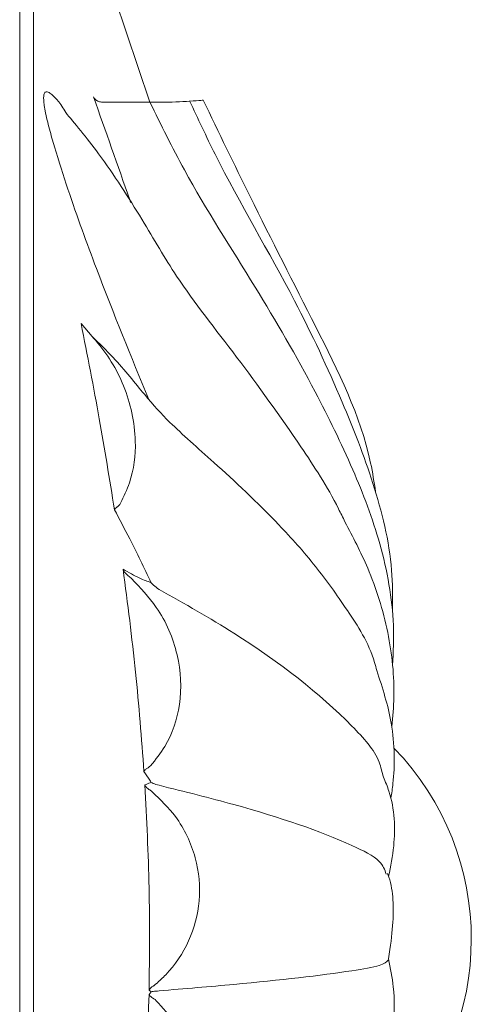
# Model space of a CAD drawing. Units: millimetres. Extents: x 15959 to 17303, y -13250 to -11400.
# Drawn here: x 16478 to 16486, y -12503 to -12486 of the extents above; entities that cross this region are included whole.
import ezdxf

# ---------------------------------------------------------------- set-up
doc = ezdxf.new("R2010")
doc.units = ezdxf.units.MM
doc.layers.add('layer 1', color=170, linetype='Continuous', lineweight=0)

msp = doc.modelspace()

# ---------------------------------------------------------------- linework, layer by layer
at = {"layer": 'layer 1'}
for p, q in [((16478.412, -12522.583), (16478.412, -12481.114)), ((16480.673, -12487.303), (16478.654, -12481.287)), ((16478.654, -12481.287), (16478.654, -12522.41)), ((16479.478, -12491.148), (16479.67, -12491.375)), ((16480.657, -12502.807), (16480.694, -12502.762)), ((16480.694, -12502.762), (16480.658, -12502.733))]:
    msp.add_line(p, q, dxfattribs=at)
msp.add_arc((16481.466, -12501.848), 4.785, 315.8888, 43.9859, dxfattribs=at)
for points, knots in [([(16478.831, -12487.302), (16478.83, -12487.28), (16478.825, -12487.225), (16478.832, -12487.159), (16478.862, -12487.112), (16478.937, -12487.132), (16479.016, -12487.21), (16479.112, -12487.316), (16479.164, -12487.405), (16479.21, -12487.483)], [0, 0, 0, 0, 0.051141, 0.121491, 0.214915, 0.388479, 0.692881, 0.732589, 1, 1, 1, 1]), ([(16480.337, -12489.042), (16480.332, -12489.027), (16480.119, -12488.411), (16479.903, -12487.803), (16479.692, -12487.209)], [0, 0, 0, 0, 0.024683, 1, 1, 1, 1]), ([(16479.692, -12487.209), (16479.692, -12487.21), (16479.697, -12487.219), (16479.714, -12487.245), (16479.743, -12487.266), (16479.762, -12487.28)], [0, 0, 0, 0, 0.016232, 0.33857, 1, 1, 1, 1]), ([(16480.653, -12492.47), (16480.348, -12491.728), (16479.874, -12490.568), (16479.328, -12489.066), (16479.059, -12488.232), (16478.927, -12487.771), (16478.864, -12487.514), (16478.837, -12487.358), (16478.832, -12487.312), (16478.831, -12487.302)], [0.0212159, 0.0212159, 0.0212159, 0.0212159, 0.4835356, 0.7417257, 0.870703, 0.9221742, 0.9739842, 0.9949592, 1, 1, 1, 1]), ([(16479.852, -12487.303), (16479.826, -12487.3), (16479.796, -12487.297), (16479.767, -12487.282), (16479.762, -12487.28)], [0, 0, 0, 0, 0.841305, 1, 1, 1, 1]), ([(16480.653, -12487.303), (16480.653, -12487.303), (16480.655, -12487.303), (16480.394, -12487.303), (16480.034, -12487.303), (16479.852, -12487.303)], [0, 0, 0, 0, 0.234981, 0.61197, 1, 1, 1, 1]), ([(16481.597, -12487.267), (16481.597, -12487.267), (16481.597, -12487.267), (16481.14, -12487.303), (16480.816, -12487.303), (16480.548, -12487.303), (16480.473, -12487.303)], [0, 0, 0, 0, 0.118909, 0.46896, 0.850533, 1, 1, 1, 1]), ([(16484.885, -12497.083), (16484.898, -12496.855), (16484.924, -12496.163), (16484.705, -12494.965), (16484.188, -12493.621), (16483.461, -12492.144), (16482.449, -12490.391), (16481.413, -12488.814), (16480.865, -12487.694), (16480.673, -12487.303)], [0.0179256, 0.0179256, 0.0179256, 0.0179256, 0.078839, 0.2022083, 0.3228203, 0.4587125, 0.6513127, 0.8757095, 1, 1, 1, 1]), ([(16484.881, -12496.133), (16484.885, -12495.9), (16484.886, -12495.154), (16484.573, -12493.917), (16483.969, -12492.37), (16483.07, -12490.449), (16482.057, -12488.77), (16481.505, -12487.588), (16481.36, -12487.276)], [0.0147215, 0.0147215, 0.0147215, 0.0147215, 0.0856728, 0.241857, 0.3957382, 0.5951197, 0.8932186, 1, 1, 1, 1]), ([(16484.589, -12494.074), (16484.565, -12493.906), (16484.405, -12492.898), (16483.55, -12491.2), (16482.505, -12489.146), (16481.867, -12487.826), (16481.597, -12487.267)], [0.0253991, 0.0253991, 0.0253991, 0.0253991, 0.0919279, 0.4255306, 0.7569501, 1, 1, 1, 1]), ([(16484.058, -12494.596), (16484.021, -12494.519), (16483.791, -12494.04), (16483.17, -12493.092), (16482.175, -12491.698), (16481.206, -12490.496), (16480.551, -12489.348), (16479.843, -12488.241), (16479.354, -12487.652), (16479.21, -12487.483)], [0, 0, 0, 0, 0.026088, 0.162078, 0.377117, 0.58995, 0.731718, 0.881115, 1, 1, 1, 1]), ([(16480.056, -12494.383), (16479.972, -12493.857), (16479.797, -12492.775), (16479.586, -12491.7), (16479.478, -12491.148)], [0, 0, 0, 0, 0.486323, 1, 1, 1, 1]), ([(16484.61, -12497.177), (16484.598, -12497.13), (16484.494, -12496.731), (16484.085, -12496.097), (16483.531, -12495.325), (16482.757, -12494.458), (16481.832, -12493.597), (16481.043, -12492.909), (16480.616, -12492.441), (16480.129, -12491.819), (16479.794, -12491.493), (16479.67, -12491.375)], [0, 0, 0, 0, 0.0133615, 0.1127588, 0.2157769, 0.3309249, 0.5326873, 0.6930779, 0.8085259, 0.9183004, 0.9815137, 0.9815137, 0.9815137, 0.9815137]), ([(16479.67, -12491.375), (16479.671, -12491.376), (16479.908, -12491.636), (16480.27, -12492.227), (16480.464, -12493.104), (16480.38, -12493.817), (16480.218, -12494.153), (16480.162, -12494.269)], [0, 0, 0, 0, 0.039485, 0.334775, 0.646364, 0.877844, 1, 1, 1, 1]), ([(16480.056, -12494.383), (16480.057, -12494.383), (16480.06, -12494.376), (16480.071, -12494.36), (16480.093, -12494.344), (16480.106, -12494.335)], [0, 0, 0, 0, 0.0255729, 0.4449739, 1, 1, 1, 1]), ([(16480.694, -12495.652), (16480.571, -12495.394), (16480.36, -12494.954), (16480.145, -12494.55), (16480.056, -12494.383)], [0, 0, 0, 0, 0.588335, 1, 1, 1, 1]), ([(16480.162, -12494.269), (16480.153, -12494.284), (16480.138, -12494.308), (16480.117, -12494.328), (16480.107, -12494.334), (16480.106, -12494.335)], [0, 0, 0, 0, 0.581552, 0.927841, 1, 1, 1, 1]), ([(16484.871, -12498.15), (16484.888, -12497.983), (16484.935, -12497.478), (16484.836, -12496.488), (16484.501, -12495.439), (16484.195, -12494.857), (16484.058, -12494.596)], [0.0164051, 0.0164051, 0.0164051, 0.0164051, 0.1597441, 0.4506059, 0.7533784, 1, 1, 1, 1]), ([(16480.207, -12495.417), (16480.304, -12495.474), (16480.468, -12495.569), (16480.629, -12495.628), (16480.694, -12495.652)], [0, 0, 0, 0, 0.590292, 1, 1, 1, 1]), ([(16480.569, -12498.934), (16480.525, -12498.358), (16480.436, -12497.183), (16480.284, -12496.013), (16480.207, -12495.417)], [0, 0, 0, 0, 0.490137, 1, 1, 1, 1]), ([(16480.28, -12495.518), (16480.263, -12495.502), (16480.232, -12495.471), (16480.214, -12495.435), (16480.208, -12495.418), (16480.207, -12495.417)], [0, 0, 0, 0, 0.53263, 0.984198, 1, 1, 1, 1]), ([(16480.28, -12495.518), (16480.3, -12495.535), (16480.325, -12495.555), (16480.348, -12495.576), (16480.352, -12495.58)], [0, 0, 0, 0, 0.838311, 1, 1, 1, 1]), ([(16480.352, -12495.58), (16480.505, -12495.74), (16480.865, -12496.119), (16481.192, -12496.884), (16481.24, -12497.743), (16481.02, -12498.415), (16480.771, -12498.724), (16480.684, -12498.832)], [0, 0, 0, 0, 0.182935, 0.432329, 0.671627, 0.884939, 1, 1, 1, 1]), ([(16480.83, -12495.768), (16480.795, -12495.744), (16480.742, -12495.708), (16480.706, -12495.667), (16480.695, -12495.653), (16480.694, -12495.652)], [0, 0, 0, 0, 0.644145, 0.990274, 1, 1, 1, 1]), ([(16480.83, -12495.768), (16481.275, -12496.019), (16482.584, -12496.759), (16483.859, -12497.77), (16484.643, -12498.638), (16484.699, -12498.946), (16484.727, -12499.029)], [0, 0, 0, 0, 0.254513, 0.750311, 0.928406, 1, 1, 1, 1]), ([(16484.855, -12499.395), (16484.869, -12499.314), (16484.925, -12498.94), (16484.924, -12498.138), (16484.709, -12497.481), (16484.61, -12497.177)], [0.069731, 0.069731, 0.069731, 0.069731, 0.1944174, 0.6285689, 1, 1, 1, 1]), ([(16480.684, -12498.832), (16480.673, -12498.843), (16480.656, -12498.86), (16480.637, -12498.871), (16480.631, -12498.875)], [0, 0, 0, 0, 0.645376, 1, 1, 1, 1]), ([(16480.631, -12498.875), (16480.616, -12498.885), (16480.589, -12498.903), (16480.574, -12498.924), (16480.57, -12498.934), (16480.569, -12498.934)], [0, 0, 0, 0, 0.5016064, 0.9789757, 1, 1, 1, 1]), ([(16480.694, -12499.122), (16480.686, -12499.109), (16480.645, -12499.046), (16480.603, -12498.984), (16480.569, -12498.934)], [0, 0, 0, 0, 0.195054, 1, 1, 1, 1]), ([(16484.815, -12500.753), (16484.852, -12500.582), (16484.941, -12500.122), (16484.919, -12499.498), (16484.76, -12499.111), (16484.727, -12499.029)], [0.0863371, 0.0863371, 0.0863371, 0.0863371, 0.3818296, 0.8686987, 1, 1, 1, 1]), ([(16480.584, -12499.166), (16480.616, -12499.154), (16480.653, -12499.139), (16480.689, -12499.124), (16480.694, -12499.122)], [0, 0, 0, 0, 0.862232, 1, 1, 1, 1]), ([(16480.658, -12502.733), (16480.664, -12502.141), (16480.676, -12500.951), (16480.615, -12499.763), (16480.584, -12499.166)], [0, 0, 0, 0, 0.49791, 1, 1, 1, 1]), ([(16480.655, -12499.245), (16480.642, -12499.236), (16480.611, -12499.213), (16480.592, -12499.184), (16480.584, -12499.166), (16480.584, -12499.166)], [0, 0, 0, 0, 0.382773, 0.982659, 1, 1, 1, 1]), ([(16480.83, -12499.173), (16480.794, -12499.162), (16480.74, -12499.146), (16480.705, -12499.128), (16480.695, -12499.122), (16480.694, -12499.122)], [0, 0, 0, 0, 0.680362, 0.990279, 1, 1, 1, 1]), ([(16480.83, -12499.173), (16481.274, -12499.283), (16482.581, -12499.609), (16483.877, -12500.053), (16484.691, -12500.47), (16484.748, -12500.641), (16484.773, -12500.715)], [0, 0, 0, 0, 0.239049, 0.704725, 0.871999, 1, 1, 1, 1]), ([(16480.655, -12499.245), (16480.672, -12499.256), (16480.692, -12499.27), (16480.711, -12499.285), (16480.713, -12499.287)], [0, 0, 0, 0, 0.890424, 1, 1, 1, 1]), ([(16480.713, -12499.287), (16480.854, -12499.424), (16481.187, -12499.746), (16481.497, -12500.409), (16481.571, -12501.174), (16481.381, -12501.89), (16481.068, -12502.36), (16480.837, -12502.571), (16480.781, -12502.623)], [0, 0, 0, 0, 0.155283, 0.364281, 0.563129, 0.752607, 0.939607, 1, 1, 1, 1]), ([(16484.815, -12502.189), (16484.882, -12501.74), (16484.92, -12501.314), (16484.861, -12500.871), (16484.805, -12500.727), (16484.797, -12500.706)], [0, 0, 0, 0, 0.646778, 0.947809, 1, 1, 1, 1]), ([(16480.83, -12502.745), (16481.273, -12502.708), (16482.58, -12502.599), (16483.885, -12502.45), (16484.718, -12502.304), (16484.777, -12502.24), (16484.806, -12502.209)], [0, 0, 0, 0, 0.231292, 0.681856, 0.843702, 1, 1, 1, 1]), ([(16484.752, -12503.804), (16484.801, -12503.657), (16484.922, -12503.291), (16484.923, -12502.741), (16484.847, -12502.351), (16484.815, -12502.189)], [0, 0, 0, 0, 0.281671, 0.700488, 1, 1, 1, 1]), ([(16480.781, -12502.623), (16480.767, -12502.635), (16480.749, -12502.649), (16480.731, -12502.66), (16480.727, -12502.662)], [0, 0, 0, 0, 0.794113, 1, 1, 1, 1]), ([(16480.727, -12502.662), (16480.713, -12502.671), (16480.686, -12502.69), (16480.667, -12502.715), (16480.66, -12502.729), (16480.658, -12502.733), (16480.658, -12502.733)], [0, 0, 0, 0, 0.431145, 0.870508, 0.981778, 1, 1, 1, 1]), ([(16480.83, -12502.745), (16480.794, -12502.749), (16480.74, -12502.754), (16480.705, -12502.76), (16480.695, -12502.762), (16480.694, -12502.762)], [0, 0, 0, 0, 0.680364, 0.990278, 1, 1, 1, 1]), ([(16480.436, -12506.354), (16480.491, -12505.757), (16480.599, -12504.577), (16480.637, -12503.393), (16480.657, -12502.807)], [0, 0, 0, 0, 0.50526, 1, 1, 1, 1]), ([(16480.775, -12502.91), (16480.893, -12503.039), (16481.169, -12503.339), (16481.409, -12503.945), (16481.452, -12504.653), (16481.259, -12505.362), (16480.926, -12505.886), (16480.656, -12506.137), (16480.572, -12506.215)], [0, 0, 0, 0, 0.1400932, 0.325839, 0.5108159, 0.7028797, 0.9082348, 1, 1, 1, 1]), ([(16480.722, -12502.871), (16480.709, -12502.863), (16480.683, -12502.846), (16480.665, -12502.824), (16480.658, -12502.81), (16480.657, -12502.807), (16480.657, -12502.807)], [0, 0, 0, 0, 0.422146, 0.854358, 0.980536, 1, 1, 1, 1]), ([(16480.722, -12502.871), (16480.736, -12502.88), (16480.754, -12502.891), (16480.771, -12502.906), (16480.775, -12502.91)], [0, 0, 0, 0, 0.728236, 1, 1, 1, 1])]:
    msp.add_open_spline(points, degree=3, knots=knots, dxfattribs=at)

doc.saveas('drawing.dxf')
